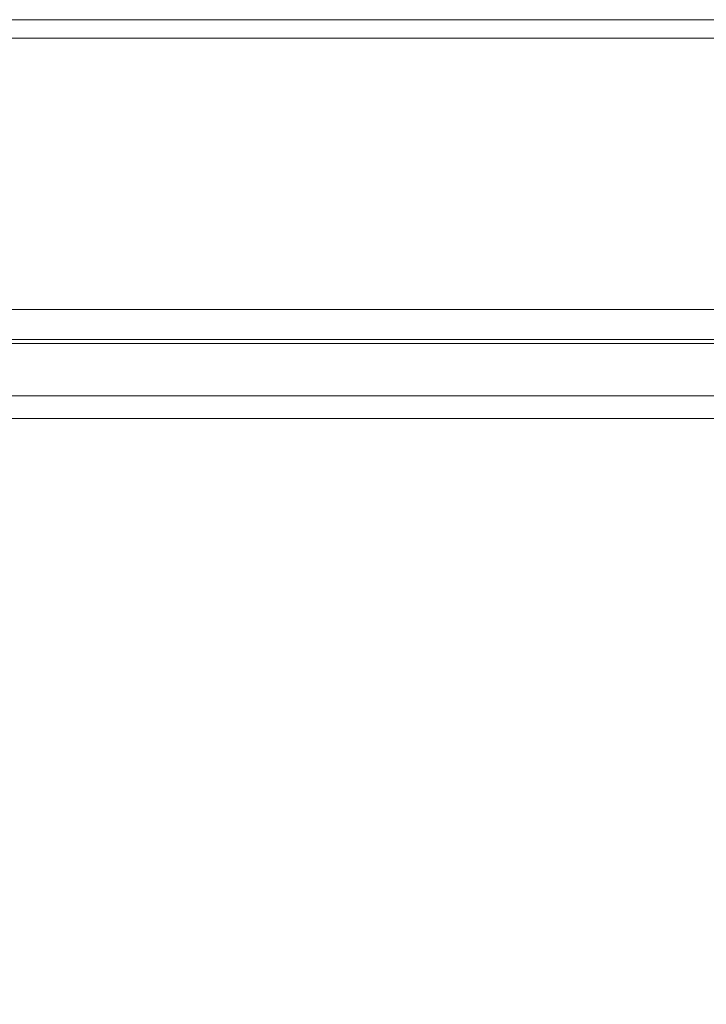
# Model space of a CAD drawing. Extents: x -648 to 552, y -505 to 395.
# Drawn here: x -33 to 17, y 324 to 395 of the extents above; entities that cross this region are included whole.
import ezdxf

# ---------------------------------------------------------------- set-up
doc = ezdxf.new("R2010")
doc.units = 0
doc.header["$LTSCALE"] = 500
doc.header["$MEASUREMENT"] = 0
doc.layers.add('BRODZIK', color=7, linetype='Continuous')
doc.layers.add('ODPLYW', color=7, linetype='Continuous')

msp = doc.modelspace()

# ---------------------------------------------------------------- linework, layer by layer
at = {"layer": 'BRODZIK', "lineweight": 0}
for points, invisible_edges in [([(-97.164, -504.822, -25.174), (-143.695, 395.178, -25.174), (16.425, 395.178, -25.174), (-97.164, -504.822, -25.174)], 13), ([(16.425, 395.178, -25.174), (16.425, 395.178, -25.174), (-137.912, 395.178, -25.174)], 15), ([(16.425, 395.178, -25.174), (16.425, 395.178, -25.174), (-112.785, 395.178, -25.174)], 15), ([(-97.164, -504.822, -25.174), (16.425, 395.178, -25.174), (-81.745, -504.822, -25.174), (-97.164, -504.822, -25.174)], 15), ([(16.425, 395.178, -25.174), (16.425, 395.178, -25.174), (-93.493, 395.178, -25.174)], 15), ([(-81.745, -504.822, -25.174), (16.425, 395.178, -25.174), (-48.18, -504.822, -25.174), (-81.745, -504.822, -25.174)], 11), ([(-24.851, 395.111, 15.49), (-24.851, 395.178, 12.326), (-48.18, 395.178, 12.326), (-48.18, 395.111, 15.49)], 15), ([(-24.851, 395.178, 12.326), (-24.851, 395.178, 7.638), (-48.18, 395.178, 7.638), (-48.18, 395.178, 12.326)], 15), ([(-24.851, 395.178, -6.893), (-24.851, 395.178, -15.799), (-48.18, 395.178, -15.799), (-48.18, 395.178, -6.893)], 15), ([(-24.851, 395.178, -15.799), (-24.851, 395.178, -25.174), (-48.18, 395.178, -25.174), (-48.18, 395.178, -15.799)], 13), ([(-24.851, 395.178, -6.893), (-48.18, 395.178, -6.893), (-48.18, 395.178, 1.076), (-24.851, 395.178, 1.076)], 15), ([(-24.851, 395.178, 1.076), (-48.18, 395.178, 1.076), (-48.18, 395.178, 7.638), (-24.851, 395.178, 7.638)], 15), ([(16.425, 395.178, -25.174), (16.425, 395.178, -25.174), (-48.18, 395.178, -25.174)], 15), ([(-48.18, -504.822, -25.174), (16.425, 395.178, -25.174), (-31.125, -504.822, -25.174), (-48.18, -504.822, -25.174)], 15), ([(-24.851, 395.111, 15.49), (-48.18, 395.111, 15.49), (-48.18, 394.91, 17.482), (-24.85, 394.91, 17.482)], 15), ([(-31.125, -504.822, -25.174), (16.425, 395.178, -25.174), (0.803, -504.822, -25.174), (-31.125, -504.822, -25.174)], 11), ([(-2.867, 395.111, 15.49), (-2.867, 395.178, 12.326), (-24.851, 395.178, 12.326), (-24.851, 395.111, 15.49)], 15), ([(-2.867, 395.178, 12.326), (-2.867, 395.178, 7.638), (-24.851, 395.178, 7.638), (-24.851, 395.178, 12.326)], 15), ([(-2.867, 395.178, -6.893), (-2.867, 395.178, -15.799), (-24.851, 395.178, -15.799), (-24.851, 395.178, -6.893)], 15), ([(-2.867, 395.178, -15.799), (-2.867, 395.178, -25.174), (-24.851, 395.178, -25.174), (-24.851, 395.178, -15.799)], 13), ([(-2.867, 395.178, -6.893), (-24.851, 395.178, -6.893), (-24.851, 395.178, 1.076), (-2.867, 395.178, 1.076)], 15), ([(-2.867, 395.178, 1.076), (-24.851, 395.178, 1.076), (-24.851, 395.178, 7.638), (-2.867, 395.178, 7.638)], 15), ([(16.425, 395.178, -25.174), (16.425, 395.178, -25.174), (-24.851, 395.178, -25.174)], 15), ([(-2.867, 395.111, 15.49), (-24.851, 395.111, 15.49), (-24.85, 394.91, 17.482), (-2.867, 394.91, 17.482)], 15), ([(-2.867, 395.111, 15.49), (16.425, 395.111, 15.49), (16.425, 395.178, 12.326), (-2.867, 395.178, 12.326)], 15), ([(-2.867, 395.178, 12.326), (16.425, 395.178, 12.326), (16.425, 395.178, 7.638), (-2.867, 395.178, 7.638)], 15), ([(-2.867, 395.178, -6.893), (-2.867, 395.178, 1.076), (16.425, 395.178, 1.076), (16.425, 395.178, -6.893)], 15), ([(-2.867, 395.178, 1.076), (-2.867, 395.178, 7.638), (16.425, 395.178, 7.638), (16.425, 395.178, 1.076)], 15), ([(-2.867, 395.178, -6.893), (16.425, 395.178, -6.893), (16.425, 395.178, -15.799), (-2.867, 395.178, -15.799)], 15), ([(-2.867, 395.178, -15.799), (16.425, 395.178, -15.799), (16.425, 395.178, -25.174), (-2.867, 395.178, -25.174)], 11), ([(16.425, 395.178, -25.174), (16.425, 395.178, -25.174), (-2.867, 395.178, -25.174)], 15), ([(-2.867, 395.111, 15.49), (-2.867, 394.91, 17.482), (16.426, 394.91, 17.482), (16.425, 395.111, 15.49)], 15), ([(0.803, -504.822, -25.174), (16.425, 395.178, -25.174), (26.181, -504.822, -25.174), (0.803, -504.822, -25.174)], 11), ([(16.425, 395.111, 15.49), (31.68, 395.111, 15.49), (31.68, 395.178, 12.326), (16.425, 395.178, 12.326)], 15), ([(16.425, 395.178, 12.326), (31.68, 395.178, 12.326), (31.68, 395.178, 7.638), (16.425, 395.178, 7.638)], 15), ([(16.425, 395.178, -6.893), (16.425, 395.178, 1.076), (31.68, 395.178, 1.076), (31.68, 395.178, -6.893)], 15), ([(16.425, 395.178, 1.076), (16.425, 395.178, 7.638), (31.68, 395.178, 7.638), (31.68, 395.178, 1.076)], 15), ([(16.425, 395.178, -6.893), (31.68, 395.178, -6.893), (31.68, 395.178, -15.799), (16.425, 395.178, -15.799)], 15), ([(16.425, 395.178, -15.799), (31.68, 395.178, -15.799), (31.68, 395.178, -25.174), (16.425, 395.178, -25.174)], 11), ([(76.377, -504.822, -25.174), (16.425, 395.178, -25.174), (41.552, 395.178, -25.174), (76.377, -504.822, -25.174)], 13), ([(26.181, -504.822, -25.174), (16.425, 395.178, -25.174), (76.377, -504.822, -25.174), (26.181, -504.822, -25.174)], 11), ([(16.425, 395.111, 15.49), (16.426, 394.91, 17.482), (31.68, 394.91, 17.482), (31.68, 395.111, 15.49)], 15), ([(-24.85, 394.91, 17.482), (-48.18, 394.91, 17.482), (-48.18, 394.508, 18.654), (-24.85, 394.508, 18.654)], 15), ([(-24.85, 393.837, 19.357), (-24.85, 394.508, 18.654), (-48.18, 394.508, 18.654), (-48.18, 393.837, 19.357)], 15), ([(-2.867, 394.91, 17.482), (-24.85, 394.91, 17.482), (-24.85, 394.508, 18.654), (-2.866, 394.508, 18.654)], 15), ([(-2.865, 393.837, 19.357), (-2.866, 394.508, 18.654), (-24.85, 394.508, 18.654), (-24.85, 393.837, 19.357)], 15), ([(-2.867, 394.91, 17.482), (-2.866, 394.508, 18.654), (16.426, 394.508, 18.654), (16.426, 394.91, 17.482)], 15), ([(-2.865, 393.837, 19.357), (16.427, 393.837, 19.357), (16.426, 394.508, 18.654), (-2.866, 394.508, 18.654)], 15), ([(16.426, 394.91, 17.482), (16.426, 394.508, 18.654), (31.681, 394.508, 18.654), (31.68, 394.91, 17.482)], 15), ([(16.427, 393.837, 19.357), (31.682, 393.837, 19.357), (31.681, 394.508, 18.654), (16.426, 394.508, 18.654)], 15), ([(-24.849, 392.791, 19.708), (-24.85, 393.837, 19.357), (-48.18, 393.837, 19.357), (-48.18, 392.791, 19.708)], 13), ([(-2.864, 392.791, 19.708), (-2.865, 393.837, 19.357), (-24.85, 393.837, 19.357), (-24.849, 392.791, 19.708)], 13), ([(-2.864, 392.791, 19.708), (16.429, 392.791, 19.708), (16.427, 393.837, 19.357), (-2.865, 393.837, 19.357)], 11), ([(16.429, 392.791, 19.708), (31.684, 392.791, 19.708), (31.682, 393.837, 19.357), (16.427, 393.837, 19.357)], 11), ([(-24.849, 392.791, 19.708), (-48.18, 392.791, 19.708), (-48.18, 391.261, 19.826), (-24.848, 391.261, 19.826)], 15), ([(-2.864, 392.791, 19.708), (-24.849, 392.791, 19.708), (-24.848, 391.261, 19.826), (-2.863, 391.261, 19.826)], 15), ([(-2.864, 392.791, 19.708), (-2.863, 391.261, 19.826), (16.431, 391.261, 19.826), (16.429, 392.791, 19.708)], 15), ([(16.429, 392.791, 19.708), (16.431, 391.261, 19.826), (31.686, 391.261, 19.826), (31.684, 392.791, 19.708)], 15), ([(-48.18, 391.261, 19.826), (-48.18, 377.535, 19.826), (-24.84, 377.535, 19.826), (-24.848, 391.261, 19.826)], 15), ([(-24.848, 391.261, 19.826), (-24.84, 377.535, 19.826), (-2.848, 377.535, 19.826), (-2.863, 391.261, 19.826)], 15), ([(-2.863, 391.261, 19.826), (-2.848, 377.535, 19.826), (16.451, 377.535, 19.826), (16.431, 391.261, 19.826)], 15), ([(16.431, 391.261, 19.826), (16.451, 377.535, 19.826), (31.708, 377.535, 19.826), (31.686, 391.261, 19.826)], 15), ([(-24.839, 375.789, 19.826), (-24.84, 377.535, 19.826), (-48.18, 377.535, 19.826), (-48.18, 375.789, 19.826)], 15), ([(-2.846, 375.789, 19.826), (-2.848, 377.535, 19.826), (-24.84, 377.535, 19.826), (-24.839, 375.789, 19.826)], 15), ([(-2.846, 375.789, 19.826), (16.454, 375.789, 19.826), (16.451, 377.535, 19.826), (-2.848, 377.535, 19.826)], 15), ([(16.454, 375.789, 19.826), (31.711, 375.789, 19.826), (31.708, 377.535, 19.826), (16.451, 377.535, 19.826)], 15), ([(-24.839, 374.71, 19.745), (-24.839, 375.789, 19.826), (-48.18, 375.789, 19.826), (-48.18, 374.71, 19.745)], 15), ([(-2.844, 374.71, 19.745), (-2.846, 375.789, 19.826), (-24.839, 375.789, 19.826), (-24.839, 374.71, 19.745)], 15), ([(-2.844, 374.71, 19.745), (16.455, 374.71, 19.745), (16.454, 375.789, 19.826), (-2.846, 375.789, 19.826)], 15), ([(16.455, 374.71, 19.745), (31.713, 374.71, 19.745), (31.711, 375.789, 19.826), (16.454, 375.789, 19.826)], 15), ([(-24.839, 374.71, 19.745), (-48.18, 374.71, 19.745), (-48.18, 374.114, 19.502), (-24.838, 374.114, 19.502)], 11), ([(-2.844, 374.71, 19.745), (-24.839, 374.71, 19.745), (-24.838, 374.114, 19.502), (-2.844, 374.114, 19.502)], 11), ([(-2.844, 374.71, 19.745), (-2.844, 374.114, 19.502), (16.456, 374.114, 19.502), (16.455, 374.71, 19.745)], 13), ([(16.455, 374.71, 19.745), (16.456, 374.114, 19.502), (31.714, 374.114, 19.502), (31.713, 374.71, 19.745)], 13), ([(-24.838, 374.114, 19.502), (-48.18, 374.114, 19.502), (-48.18, 373.819, 19.016), (-24.838, 373.819, 19.016)], 15), ([(-24.838, 373.642, 18.206), (-24.838, 373.819, 19.016), (-48.18, 373.819, 19.016), (-48.18, 373.642, 18.206)], 15), ([(-24.838, 373.553, 16.983), (-24.838, 373.642, 18.206), (-48.18, 373.642, 18.206), (-48.18, 373.553, 16.983)], 15), ([(-2.844, 374.114, 19.502), (-24.838, 374.114, 19.502), (-24.838, 373.819, 19.016), (-2.844, 373.819, 19.016)], 15), ([(-2.843, 373.642, 18.206), (-2.844, 373.819, 19.016), (-24.838, 373.819, 19.016), (-24.838, 373.642, 18.206)], 15), ([(-2.843, 373.553, 16.983), (-2.843, 373.642, 18.206), (-24.838, 373.642, 18.206), (-24.838, 373.553, 16.983)], 15), ([(-2.844, 374.114, 19.502), (-2.844, 373.819, 19.016), (16.456, 373.819, 19.016), (16.456, 374.114, 19.502)], 15), ([(-2.843, 373.642, 18.206), (16.457, 373.642, 18.206), (16.456, 373.819, 19.016), (-2.844, 373.819, 19.016)], 15), ([(-2.843, 373.553, 16.983), (16.457, 373.553, 16.983), (16.457, 373.642, 18.206), (-2.843, 373.642, 18.206)], 15), ([(16.456, 374.114, 19.502), (16.456, 373.819, 19.016), (31.714, 373.819, 19.016), (31.714, 374.114, 19.502)], 15), ([(16.457, 373.642, 18.206), (31.715, 373.642, 18.206), (31.714, 373.819, 19.016), (16.456, 373.819, 19.016)], 15), ([(16.457, 373.553, 16.983), (31.715, 373.553, 16.983), (31.715, 373.642, 18.206), (16.457, 373.642, 18.206)], 15), ([(-24.838, 373.553, 16.983), (-48.18, 373.553, 16.983), (-48.18, 373.523, 15.255), (-24.838, 373.523, 15.255)], 15), ([(-48.18, 373.523, 15.255), (-48.18, 373.33, 3.558), (-24.865, 373.33, 3.558), (-24.838, 373.523, 15.255)], 15), ([(-24.865, 373.33, 3.558), (-48.18, 373.33, 3.558), (-48.18, 373.041, 1.038), (-24.906, 373.041, 1.038)], 15), ([(-24.975, 372.558, -0.473), (-24.906, 373.041, 1.038), (-48.18, 373.041, 1.038), (-48.18, 372.558, -0.473)], 15), ([(-3.109, 372.558, -0.473), (-2.976, 373.041, 1.038), (-24.906, 373.041, 1.038), (-24.975, 372.558, -0.473)], 15), ([(-2.896, 373.33, 3.558), (-24.865, 373.33, 3.558), (-24.906, 373.041, 1.038), (-2.976, 373.041, 1.038)], 15), ([(-24.838, 373.523, 15.255), (-24.865, 373.33, 3.558), (-2.896, 373.33, 3.558), (-2.843, 373.523, 15.255)], 15), ([(-2.843, 373.553, 16.983), (-24.838, 373.553, 16.983), (-24.838, 373.523, 15.255), (-2.843, 373.523, 15.255)], 15), ([(-3.109, 372.558, -0.473), (16.078, 372.558, -0.473), (16.267, 373.041, 1.038), (-2.976, 373.041, 1.038)], 15), ([(-2.896, 373.33, 3.558), (-2.976, 373.041, 1.038), (16.267, 373.041, 1.038), (16.381, 373.33, 3.558)], 15), ([(-2.843, 373.523, 15.255), (-2.896, 373.33, 3.558), (16.381, 373.33, 3.558), (16.457, 373.524, 15.255)], 15), ([(-2.843, 373.553, 16.983), (-2.843, 373.523, 15.255), (16.457, 373.524, 15.255), (16.457, 373.553, 16.983)], 15), ([(16.078, 372.558, -0.473), (31.246, 372.558, -0.473), (31.481, 373.041, 1.038), (16.267, 373.041, 1.038)], 15), ([(16.381, 373.33, 3.558), (16.267, 373.041, 1.038), (31.481, 373.041, 1.038), (31.621, 373.33, 3.558)], 15), ([(16.457, 373.524, 15.255), (16.381, 373.33, 3.558), (31.621, 373.33, 3.558), (31.715, 373.524, 15.255)], 15), ([(16.457, 373.553, 16.983), (16.457, 373.524, 15.255), (31.715, 373.524, 15.255), (31.715, 373.553, 16.983)], 15), ([(-25.064, 371.93, -1.229), (-24.975, 372.558, -0.473), (-48.18, 372.558, -0.473), (-48.18, 371.93, -1.229)], 7), ([(-3.282, 371.93, -1.229), (-3.109, 372.558, -0.473), (-24.975, 372.558, -0.473), (-25.064, 371.93, -1.229)], 7), ([(-3.282, 371.93, -1.229), (15.831, 371.93, -1.229), (16.078, 372.558, -0.473), (-3.109, 372.558, -0.473)], 14), ([(15.831, 371.93, -1.229), (30.942, 371.93, -1.229), (31.246, 372.558, -0.473), (16.078, 372.558, -0.473)], 14), ([(-25.064, 371.93, -1.229), (-48.18, 371.93, -1.229), (-48.18, 371.206, -1.481), (-25.167, 371.206, -1.481)], 15), ([(-3.282, 371.93, -1.229), (-25.064, 371.93, -1.229), (-25.167, 371.206, -1.481), (-3.482, 371.206, -1.481)], 15), ([(-3.282, 371.93, -1.229), (-3.482, 371.206, -1.481), (15.547, 371.206, -1.481), (15.831, 371.93, -1.229)], 15), ([(15.831, 371.93, -1.229), (15.547, 371.206, -1.481), (30.59, 371.206, -1.481), (30.942, 371.93, -1.229)], 15), ([(-25.167, 371.206, -1.481), (-48.18, 371.206, -1.481), (-48.18, 370.434, -1.481), (-25.276, 370.434, -1.481)], 15), ([(-3.482, 371.206, -1.481), (-25.167, 371.206, -1.481), (-25.276, 370.434, -1.481), (-3.694, 370.434, -1.481)], 15), ([(-3.482, 371.206, -1.481), (-3.694, 370.434, -1.481), (15.243, 370.434, -1.481), (15.547, 371.206, -1.481)], 15), ([(15.547, 371.206, -1.481), (15.243, 370.434, -1.481), (30.215, 370.434, -1.481), (30.59, 371.206, -1.481)], 15), ([(-25.386, 369.662, -1.481), (-25.276, 370.434, -1.481), (-48.18, 370.434, -1.481), (-48.18, 369.662, -1.481)], 15), ([(-3.907, 369.662, -1.481), (-3.694, 370.434, -1.481), (-25.276, 370.434, -1.481), (-25.386, 369.662, -1.481)], 15), ([(-3.907, 369.662, -1.481), (14.94, 369.662, -1.481), (15.243, 370.434, -1.481), (-3.694, 370.434, -1.481)], 15), ([(14.94, 369.662, -1.481), (29.84, 369.662, -1.481), (30.215, 370.434, -1.481), (15.243, 370.434, -1.481)], 15), ([(-25.489, 368.938, -1.539), (-25.386, 369.662, -1.481), (-48.18, 369.662, -1.481), (-48.18, 368.938, -1.539)], 15), ([(-4.107, 368.938, -1.539), (-3.907, 369.662, -1.481), (-25.386, 369.662, -1.481), (-25.489, 368.938, -1.539)], 15), ([(-4.107, 368.938, -1.539), (14.656, 368.938, -1.539), (14.94, 369.662, -1.481), (-3.907, 369.662, -1.481)], 15), ([(14.656, 368.938, -1.539), (29.489, 368.938, -1.539), (29.84, 369.662, -1.481), (14.94, 369.662, -1.481)], 15), ([(-25.489, 368.938, -1.539), (-48.18, 368.938, -1.539), (-48.18, 368.31, -1.712), (-25.578, 368.31, -1.712)], 15), ([(-4.107, 368.938, -1.539), (-25.489, 368.938, -1.539), (-25.578, 368.31, -1.712), (-4.28, 368.31, -1.712)], 15), ([(-4.107, 368.938, -1.539), (-4.28, 368.31, -1.712), (14.409, 368.31, -1.712), (14.656, 368.938, -1.539)], 15), ([(14.656, 368.938, -1.539), (14.409, 368.31, -1.712), (29.184, 368.31, -1.712), (29.489, 368.938, -1.539)], 15), ([(-25.578, 368.31, -1.712), (-48.18, 368.31, -1.712), (-48.18, 367.827, -2.058), (-25.646, 367.827, -2.058)], 15), ([(-4.28, 368.31, -1.712), (-25.578, 368.31, -1.712), (-25.646, 367.827, -2.058), (-4.413, 367.827, -2.058)], 15), ([(-4.28, 368.31, -1.712), (-4.413, 367.827, -2.058), (14.219, 367.827, -2.058), (14.409, 368.31, -1.712)], 15), ([(14.409, 368.31, -1.712), (14.219, 367.827, -2.058), (28.95, 367.827, -2.058), (29.184, 368.31, -1.712)], 15), ([(-25.687, 367.538, -2.635), (-25.646, 367.827, -2.058), (-48.18, 367.827, -2.058), (-48.18, 367.538, -2.635)], 13), ([(-25.708, 367.393, -3.521), (-25.687, 367.538, -2.635), (-48.18, 367.538, -2.635), (-48.18, 367.393, -3.521)], 15), ([(-25.708, 367.393, -3.521), (-48.18, 367.393, -3.521), (-48.18, 367.345, -4.791), (-25.715, 367.345, -4.791)], 15), ([(-25.715, 367.345, -4.791), (-48.18, 367.345, -4.791), (-48.18, 367.345, -6.524), (-25.715, 367.345, -6.524)], 15), ([(-25.715, 367.287, -11.281), (-25.715, 367.345, -8.797), (-48.18, 367.345, -8.797), (-48.18, 367.287, -11.281)], 15), ([(-25.715, 367.345, -8.797), (-25.715, 367.345, -6.524), (-48.18, 367.345, -6.524), (-48.18, 367.345, -8.797)], 15), ([(-25.715, 367.287, -11.281), (-48.18, 367.287, -11.281), (-48.18, 367.115, -13.651), (-25.715, 367.115, -13.651)], 15), ([(-4.532, 367.393, -3.521), (-25.708, 367.393, -3.521), (-25.715, 367.345, -4.791), (-4.546, 367.345, -4.791)], 15), ([(-4.546, 367.345, -4.791), (-25.715, 367.345, -4.791), (-25.715, 367.345, -6.524), (-4.546, 367.345, -6.524)], 15), ([(-4.546, 367.287, -11.281), (-4.546, 367.345, -8.797), (-25.715, 367.345, -8.797), (-25.715, 367.287, -11.281)], 15), ([(-4.546, 367.345, -8.797), (-4.546, 367.345, -6.524), (-25.715, 367.345, -6.524), (-25.715, 367.345, -8.797)], 15), ([(-4.546, 367.287, -11.281), (-25.715, 367.287, -11.281), (-25.715, 367.115, -13.651), (-4.546, 367.115, -13.651)], 15), ([(-4.532, 367.393, -3.521), (-4.493, 367.538, -2.635), (-25.687, 367.538, -2.635), (-25.708, 367.393, -3.521)], 15), ([(-4.493, 367.538, -2.635), (-4.413, 367.827, -2.058), (-25.646, 367.827, -2.058), (-25.687, 367.538, -2.635)], 13), ([(-4.532, 367.393, -3.521), (-4.546, 367.345, -4.791), (14.03, 367.345, -4.791), (14.049, 367.393, -3.521)], 15), ([(-4.546, 367.345, -4.791), (-4.546, 367.345, -6.524), (14.03, 367.345, -6.524), (14.03, 367.345, -4.791)], 15), ([(-4.546, 367.287, -11.281), (14.03, 367.287, -11.281), (14.03, 367.345, -8.797), (-4.546, 367.345, -8.797)], 15), ([(-4.546, 367.345, -8.797), (14.03, 367.345, -8.797), (14.03, 367.345, -6.524), (-4.546, 367.345, -6.524)], 15), ([(-4.546, 367.287, -11.281), (-4.546, 367.115, -13.651), (14.03, 367.115, -13.651), (14.03, 367.287, -11.281)], 15), ([(-4.532, 367.393, -3.521), (14.049, 367.393, -3.521), (14.106, 367.538, -2.635), (-4.493, 367.538, -2.635)], 15), ([(-4.493, 367.538, -2.635), (14.106, 367.538, -2.635), (14.219, 367.827, -2.058), (-4.413, 367.827, -2.058)], 11), ([(14.049, 367.393, -3.521), (14.03, 367.345, -4.791), (28.715, 367.345, -4.791), (28.739, 367.393, -3.521)], 15), ([(14.03, 367.345, -4.791), (14.03, 367.345, -6.524), (28.715, 367.345, -6.524), (28.715, 367.345, -4.791)], 15), ([(14.03, 367.287, -11.281), (28.716, 367.287, -11.281), (28.715, 367.345, -8.797), (14.03, 367.345, -8.797)], 15), ([(14.03, 367.345, -8.797), (28.715, 367.345, -8.797), (28.715, 367.345, -6.524), (14.03, 367.345, -6.524)], 15), ([(14.03, 367.287, -11.281), (14.03, 367.115, -13.651), (28.716, 367.115, -13.651), (28.716, 367.287, -11.281)], 15), ([(14.049, 367.393, -3.521), (28.739, 367.393, -3.521), (28.809, 367.538, -2.635), (14.106, 367.538, -2.635)], 15), ([(14.106, 367.538, -2.635), (28.809, 367.538, -2.635), (28.95, 367.827, -2.058), (14.219, 367.827, -2.058)], 11), ([(-25.715, 367.115, -13.651), (-48.18, 367.115, -13.651), (-48.18, 366.771, -15.577), (-25.714, 366.771, -15.577)], 15), ([(-25.714, 366.198, -16.733), (-25.714, 366.771, -15.577), (-48.18, 366.771, -15.577), (-48.18, 366.198, -16.733)], 15), ([(-4.546, 367.115, -13.651), (-25.715, 367.115, -13.651), (-25.714, 366.771, -15.577), (-4.545, 366.771, -15.577)], 15), ([(-4.545, 366.198, -16.733), (-4.545, 366.771, -15.577), (-25.714, 366.771, -15.577), (-25.714, 366.198, -16.733)], 15), ([(-4.546, 367.115, -13.651), (-4.545, 366.771, -15.577), (14.031, 366.771, -15.577), (14.03, 367.115, -13.651)], 15), ([(-4.545, 366.198, -16.733), (14.031, 366.198, -16.733), (14.031, 366.771, -15.577), (-4.545, 366.771, -15.577)], 15), ([(14.03, 367.115, -13.651), (14.031, 366.771, -15.577), (28.716, 366.771, -15.577), (28.716, 367.115, -13.651)], 15), ([(14.031, 366.198, -16.733), (28.717, 366.198, -16.733), (28.716, 366.771, -15.577), (14.031, 366.771, -15.577)], 15), ([(-25.713, 364.078, -17.311), (-25.714, 366.198, -16.733), (-48.18, 366.198, -16.733), (-48.18, 364.078, -17.311)], 13), ([(-4.543, 364.078, -17.311), (-4.545, 366.198, -16.733), (-25.714, 366.198, -16.733), (-25.713, 364.078, -17.311)], 13), ([(-4.543, 364.078, -17.311), (14.034, 364.078, -17.311), (14.031, 366.198, -16.733), (-4.545, 366.198, -16.733)], 11), ([(14.034, 364.078, -17.311), (28.72, 364.078, -17.311), (28.717, 366.198, -16.733), (14.031, 366.198, -16.733)], 11), ([(-25.713, 364.078, -17.311), (-48.18, 364.078, -17.311), (-48.18, 359.098, -17.504), (-25.71, 359.098, -17.504)], 15), ([(-4.543, 364.078, -17.311), (-25.713, 364.078, -17.311), (-25.71, 359.098, -17.504), (-4.538, 359.098, -17.504)], 15), ([(-4.543, 364.078, -17.311), (-4.538, 359.098, -17.504), (14.04, 359.098, -17.504), (14.034, 364.078, -17.311)], 15), ([(14.034, 364.078, -17.311), (14.04, 359.098, -17.504), (28.727, 359.098, -17.504), (28.72, 364.078, -17.311)], 15), ([(-25.71, 359.098, -17.504), (-48.18, 359.098, -17.504), (-48.18, 349.939, -17.504), (-25.706, 349.939, -17.504)], 15), ([(-4.538, 359.098, -17.504), (-25.71, 359.098, -17.504), (-25.706, 349.939, -17.504), (-4.529, 349.939, -17.504)], 15), ([(-4.538, 359.098, -17.504), (-4.529, 349.939, -17.504), (14.052, 349.939, -17.504), (14.04, 359.098, -17.504)], 15), ([(14.04, 359.098, -17.504), (14.052, 349.939, -17.504), (28.74, 349.939, -17.504), (28.727, 359.098, -17.504)], 15), ([(-25.663, 275.018, -17.504), (-25.706, 349.939, -17.504), (-48.18, 349.939, -17.504), (-48.18, 275.018, -17.504)], 15), ([(-4.45, 275.018, -17.504), (-4.529, 349.939, -17.504), (-25.706, 349.939, -17.504), (-25.663, 275.018, -17.504)], 15), ([(14.158, 275.018, -17.504), (14.052, 349.939, -17.504), (-4.529, 349.939, -17.504), (-4.45, 275.018, -17.504)], 15), ([(28.856, 275.018, -17.504), (28.74, 349.939, -17.504), (14.052, 349.939, -17.504), (14.158, 275.018, -17.504)], 15)]:
    msp.add_3dface(points, dxfattribs=dict(at, invisible_edges=invisible_edges))
at = {"layer": 'ODPLYW', "lineweight": 0}
for points, invisible_edges in [([(49.893, 371.812, 17.314), (49.893, 371.812, 0.89), (-145.901, 371.812, 0.89), (-145.901, 371.812, 17.314)], 15), ([(-145.901, 371.63, 17.993), (49.893, 371.63, 17.993), (49.893, 371.812, 17.314), (-145.901, 371.812, 17.314)], 15), ([(-145.901, 371.812, 0.89), (49.893, 371.812, 0.89), (49.893, 371.63, 0.212), (-145.901, 371.63, 0.212)], 11), ([(-145.9, 371.131, 18.491), (49.893, 371.131, 18.491), (49.893, 371.63, 17.993), (-145.901, 371.63, 17.993)], 11), ([(-145.901, 371.63, 0.212), (49.893, 371.63, 0.212), (49.893, 371.131, -0.287), (-145.9, 371.131, -0.287)], 15), ([(-145.898, 370.453, 18.673), (49.893, 370.453, 18.673), (49.893, 371.131, 18.491), (-145.9, 371.131, 18.491)], 15), ([(-145.9, 371.131, -0.287), (49.893, 371.131, -0.287), (49.893, 370.453, -0.468), (-145.898, 370.453, -0.468)], 15), ([(-145.622, 265.259, 18.673), (49.893, 265.259, 18.673), (49.893, 370.453, 18.673), (-145.898, 370.453, 18.673)], 15), ([(-145.622, 265.259, -0.468), (-145.898, 370.453, -0.468), (49.893, 370.453, -0.468), (49.893, 265.259, -0.468)], 15)]:
    msp.add_3dface(points, dxfattribs=dict(at, invisible_edges=invisible_edges))

doc.saveas('drawing.dxf')
